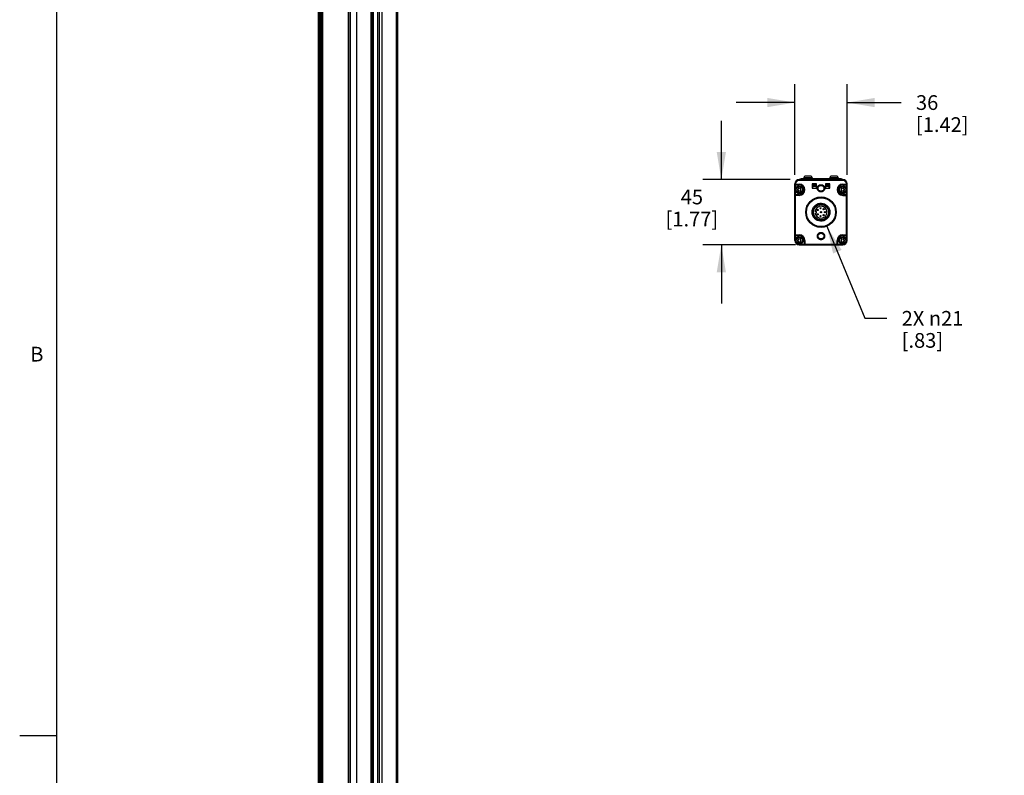
# Model space of a CAD drawing. Units: inches. Extents: x 0.5 to 33.6, y 0.5 to 21.6.
# Drawn here: x 0.5 to 7.2, y 5.6 to 10.7 of the extents above; entities that cross this region are included whole.
import ezdxf

# ---------------------------------------------------------------- set-up
doc = ezdxf.new("R2010")
doc.units = ezdxf.units.IN
doc.header["$LTSCALE"] = 1.87
doc.header["$MEASUREMENT"] = 0
doc.linetypes.add('HIDDEN', pattern=[0.2, 0.1, -0.1])
doc.layers.get('0').update_dxf_attribs({"linetype": 'CONTINUOUS'})
for name, color, linetype in [('02___PRT_ALL_AXES', 7, 'CONTINUOUS'), ('AXIS_COSMETIC_THREADS', 7, 'CONTINUOUS'), ('DEFAULT_2', 8, 'HIDDEN'), ('SCHEME_DIMS', 7, 'CONTINUOUS')]:
    doc.layers.add(name, color=color, linetype=linetype)
doc.styles.add('TEXTSTYLE_2', font='txt', dxfattribs={"width": 0.8})
doc.dimstyles.new('DIMSTYLE_1', dxfattribs={"dimtxt": 0.1, "dimasz": 0.1875, "dimexe": 0.18, "dimexo": 0.0625, "dimgap": 0.09, "dimtad": 0, "dimtih": 1, "dimtoh": 1, "dimdec": 1, "dimlfac": 4, "dimzin": 4, "dimdsep": 46, "dimtxsty": 'STANDARD', "dimblk": '_FILLED', "dimblk1": '_FILLED', "dimblk2": '_FILLED', "dimcen": 0.09, "dimadec": 0, "dimazin": 0, "dimtp": 0.1, "dimtm": 0.1, "dimtfac": 1, "dimtdec": 1, "dimtofl": 0, "dimtmove": 0, "dimatfit": 3, "dimldrblk": '_FILLED', "dimfxl": 1, "dimtolj": 1, "dimtzin": 4, "dimarcsym": 0})
doc.dimstyles.new('DIMSTYLE_2', dxfattribs={"dimtxt": 0.1, "dimasz": 0.1875, "dimexe": 0.18, "dimexo": 0.0625, "dimgap": 0.09, "dimtad": 0, "dimtih": 1, "dimtoh": 1, "dimdec": 1, "dimlfac": 4, "dimzin": 4, "dimdsep": 46, "dimtxsty": 'STANDARD', "dimblk": '_FILLED', "dimblk1": '_FILLED', "dimblk2": '_FILLED', "dimcen": 0.09, "dimadec": 0, "dimazin": 0, "dimtp": 0.1, "dimtm": 0.1, "dimtfac": 1, "dimtdec": 1, "dimtofl": 0, "dimtmove": 0, "dimatfit": 3, "dimldrblk": '_FILLED', "dimfxl": 1, "dimtolj": 1, "dimtzin": 4, "dimarcsym": 0})

# ---------------------------------------------------------------- blocks, each defined once
blk = doc.blocks.new('_FILLED')
at = {"color": 0, "linetype": 'BYBLOCK'}
blk.add_solid([(0, 0), (-1, 0.167), (-1, -0.167)], dxfattribs=at)
blk = doc.blocks.new('*D0')
at = {"layer": 'SCHEME_DIMS', "color": 2, "linetype": 'CONTINUOUS'}
for p, q in [((5.2533, 9.64), (5.2533, 10.04)), ((5.7203, 9.64), (5.1283, 9.64)), ((5.7561, 9.197), (5.1283, 9.197)), ((5.2533, 9.197), (5.2533, 8.797))]:
    blk.add_line(p, q, dxfattribs=at)
at = {"layer": 'SCHEME_DIMS', "color": 2, "linetype": 'CONTINUOUS', "xscale": 0.1875, "yscale": 0.1875, "zscale": 0.1875}
for p, rotation in [((5.2533, 9.64), 270), ((5.2533, 9.197), 90)]:
    blk.add_blockref('_FILLED', p, dxfattribs=dict(at, rotation=rotation))
at = {"layer": 'SCHEME_DIMS', "color": 2, "linetype": 'CONTINUOUS', "insert": (5.0533, 9.572), "char_height": 0.1, "width": 0.6, "attachment_point": 2, "line_spacing_factor": 0.9}
blk.add_mtext('45\\P[1.77]', dxfattribs=at)
blk = doc.blocks.new('*D1')
at = {"layer": 'SCHEME_DIMS', "color": 2, "linetype": 'CONTINUOUS'}
for p, q in [((5.7533, 9.672), (5.7533, 10.2887)), ((6.1076, 9.672), (6.1076, 10.2887)), ((5.7533, 10.1637), (5.3533, 10.1637)), ((6.1076, 10.1637), (6.4757, 10.1637))]:
    blk.add_line(p, q, dxfattribs=at)
at = {"layer": 'SCHEME_DIMS', "color": 2, "linetype": 'CONTINUOUS', "xscale": 0.1875, "yscale": 0.1875, "zscale": 0.1875}
blk.add_blockref('_FILLED', (5.7533, 10.1637), dxfattribs=at)
at = {"layer": 'SCHEME_DIMS', "color": 2, "linetype": 'CONTINUOUS', "xscale": 0.1875, "yscale": 0.1875, "zscale": 0.1875, "rotation": 180}
blk.add_blockref('_FILLED', (6.1076, 10.1637), dxfattribs=at)
at = {"layer": 'SCHEME_DIMS', "color": 2, "linetype": 'CONTINUOUS', "insert": (6.5757, 10.2137), "char_height": 0.1, "width": 0.6, "attachment_point": 1, "line_spacing_factor": 0.9}
blk.add_mtext('36\\P[1.42]', dxfattribs=at)
blk = doc.blocks.new('*D2')
at = {"layer": 'SCHEME_DIMS', "color": 2, "linetype": 'CONTINUOUS'}
for p, q in [((5.9699, 9.323), (6.2286, 8.697)), ((6.2286, 8.697), (6.3786, 8.697))]:
    blk.add_line(p, q, dxfattribs=at)
at = {"layer": 'SCHEME_DIMS', "color": 2, "linetype": 'CONTINUOUS', "xscale": 0.1875, "yscale": 0.1875, "zscale": 0.1875, "rotation": 112.4577255316}
blk.add_blockref('_FILLED', (5.9699, 9.323), dxfattribs=at)
at = {"layer": 'SCHEME_DIMS', "color": 2, "linetype": 'CONTINUOUS', "insert": (6.4786, 8.747), "char_height": 0.1, "width": 0.633333, "attachment_point": 1, "line_spacing_factor": 0.9}
blk.add_mtext('2X \\Fgdt;{\\Fgdt;n}\\Ftxt;21\\P[.83]', dxfattribs=at)

msp = doc.modelspace()

# ---------------------------------------------------------------- linework, layer by layer
at = {"color": 2, "linetype": 'CONTINUOUS'}
for p, q in [((0.7365, 21.3367), (0.7365, 0.7035)), ((0.7365, 5.8589), (0.4865, 5.8589))]:
    msp.add_line(p, q, dxfattribs=at)
at = {"color": 7, "linetype": 'CONTINUOUS'}
for p, q in [((2.5146, 20.1529), (2.5146, 2.8746)), ((2.9186, 2.8714), (2.9186, 20.1497)), ((3.0539, 20.1891), (3.0539, 2.9108)), ((2.5431, 20.1298), (2.5431, 3.1762)), ((2.873, 20.0776), (2.873, 2.7993)), ((2.8838, 2.8593), (2.8838, 20.13)), ((2.8907, 2.8553), (2.8907, 20.1337)), ((2.9307, 2.8503), (2.9307, 20.1286)), ((2.9461, 20.1198), (2.9461, 2.8414)), ((2.7191, 20.0284), (2.7191, 2.75)), ((6.0781, 9.64), (5.7828, 9.64)), ((5.7926, 9.6474), (5.7926, 9.64)), ((5.7926, 9.6474), (6.0682, 9.6474)), ((6.0682, 9.6474), (6.0682, 9.64)), ((5.7533, 9.2266), (5.7533, 9.6104)), ((5.7582, 9.6046), (5.7828, 9.6046)), ((5.7749, 9.5742), (5.769, 9.5711)), ((5.769, 9.5711), (5.7749, 9.5681)), ((5.7749, 9.583), (5.7749, 9.5742)), ((5.7828, 9.5796), (5.7749, 9.583)), ((5.7749, 9.5681), (5.7749, 9.5591)), ((5.7908, 9.5831), (5.7828, 9.5796)), ((5.7908, 9.5742), (5.7908, 9.5831)), ((5.7965, 9.5711), (5.7908, 9.5742)), ((5.7908, 9.5682), (5.7965, 9.5711)), ((5.7908, 9.5591), (5.7908, 9.5682)), ((5.8694, 9.6104), (5.8694, 9.5809)), ((5.9009, 9.6104), (5.8694, 9.6104)), ((5.8753, 9.6026), (5.8694, 9.6026)), ((5.8694, 9.5809), (5.9009, 9.5809)), ((5.8753, 9.5809), (5.8753, 9.6104)), ((5.8753, 9.6045), (5.895, 9.6045)), ((5.895, 9.5937), (5.8753, 9.5937)), ((5.895, 9.5937), (5.895, 9.6104)), ((5.9009, 9.5809), (5.9009, 9.6104)), ((5.9599, 9.6104), (5.9599, 9.5809)), ((5.9914, 9.6104), (5.9599, 9.6104)), ((5.9599, 9.5809), (5.9914, 9.5809)), ((5.9659, 9.6104), (5.9659, 9.5937)), ((5.9659, 9.6045), (5.9855, 9.6045)), ((5.9855, 9.5937), (5.9659, 9.5937)), ((5.9855, 9.5809), (5.9855, 9.6104)), ((5.9914, 9.6026), (5.9855, 9.6026)), ((5.9914, 9.5809), (5.9914, 9.6104)), ((6.0702, 9.5742), (6.0643, 9.5711)), ((6.0643, 9.5711), (6.0702, 9.5681)), ((6.0702, 9.583), (6.0702, 9.5742)), ((6.0781, 9.5796), (6.0702, 9.583)), ((6.0702, 9.5681), (6.0702, 9.5591)), ((6.0781, 9.6046), (6.1027, 9.6046)), ((6.0861, 9.5831), (6.0781, 9.5796)), ((6.0861, 9.5742), (6.0861, 9.5831)), ((6.0918, 9.5711), (6.0861, 9.5742)), ((6.0861, 9.5682), (6.0918, 9.5711)), ((6.0861, 9.5591), (6.0861, 9.5682)), ((6.1076, 9.2266), (6.1076, 9.6104)), ((5.7828, 9.5375), (5.7582, 9.5375)), ((5.7749, 9.5591), (5.7828, 9.5626)), ((5.7828, 9.5626), (5.7908, 9.5591)), ((6.0702, 9.5591), (6.0781, 9.5626)), ((6.0781, 9.5626), (6.0861, 9.5591)), ((6.1027, 9.5375), (6.0781, 9.5375)), ((5.8802, 9.4374), (5.8783, 9.4312)), ((5.8829, 9.4434), (5.8802, 9.4374)), ((5.8845, 9.4463), (5.8829, 9.4434)), ((5.8846, 9.4464), (5.8845, 9.4463)), ((5.8865, 9.4493), (5.8846, 9.4464)), ((5.8886, 9.452), (5.8865, 9.4493)), ((5.8908, 9.4546), (5.8886, 9.452)), ((5.8908, 9.4546), (5.8931, 9.4568)), ((5.8782, 9.3914), (5.8745, 9.3998)), ((5.8772, 9.4247), (5.8768, 9.4182)), ((5.8768, 9.4182), (5.8772, 9.4116)), ((5.8783, 9.4312), (5.8772, 9.4247)), ((5.8772, 9.4116), (5.8785, 9.4052)), ((5.8785, 9.4052), (5.8805, 9.399)), ((5.8805, 9.399), (5.8832, 9.393)), ((5.8832, 9.393), (5.8867, 9.3875)), ((5.8867, 9.3875), (5.8908, 9.3824)), ((5.8908, 9.3824), (5.889, 9.3847)), ((5.8947, 9.4242), (5.8895, 9.4242)), ((5.8895, 9.4128), (5.8947, 9.4128)), ((5.896, 9.3769), (5.8902, 9.3817)), ((5.7582, 9.2601), (5.7828, 9.2601)), ((5.7828, 9.2351), (5.7749, 9.2385)), ((5.7749, 9.2385), (5.7749, 9.2297)), ((5.7908, 9.2386), (5.7828, 9.2351)), ((5.7908, 9.2297), (5.7908, 9.2386)), ((6.0781, 9.2351), (6.0702, 9.2385)), ((6.0702, 9.2385), (6.0702, 9.2297)), ((6.0781, 9.2601), (6.1027, 9.2601)), ((6.0861, 9.2386), (6.0781, 9.2351)), ((6.0861, 9.2297), (6.0861, 9.2386)), ((5.7749, 9.2297), (5.769, 9.2266)), ((5.769, 9.2266), (5.7749, 9.2236)), ((5.7749, 9.2236), (5.7749, 9.2146)), ((5.7749, 9.2146), (5.7828, 9.2181)), ((5.7828, 9.2181), (5.7908, 9.2146)), ((5.7828, 9.197), (6.0781, 9.197)), ((5.7965, 9.2266), (5.7908, 9.2297)), ((5.7908, 9.2237), (5.7965, 9.2266)), ((5.7908, 9.2146), (5.7908, 9.2237)), ((5.8163, 9.2266), (5.8163, 9.202)), ((6.0445, 9.202), (6.0445, 9.2266)), ((6.0702, 9.2297), (6.0643, 9.2266)), ((6.0643, 9.2266), (6.0702, 9.2236)), ((6.0702, 9.2236), (6.0702, 9.2146)), ((6.0702, 9.2146), (6.0781, 9.2181)), ((6.0781, 9.2181), (6.0861, 9.2146)), ((6.0918, 9.2266), (6.0861, 9.2297)), ((6.0861, 9.2237), (6.0918, 9.2266)), ((6.0861, 9.2146), (6.0861, 9.2237))]:
    msp.add_line(p, q, dxfattribs=at)
at = {"color": 9, "linetype": 'CONTINUOUS'}
for p, q in [((2.5233, 20.1409), (2.5233, 2.8625)), ((3.0452, 20.1771), (3.0452, 2.8987)), ((2.5354, 2.8555), (2.5354, 20.1339)), ((2.5389, 2.8555), (2.5389, 20.1322)), ((2.5424, 20.1302), (2.5424, 3.1752)), ((2.7199, 20.0274), (2.7199, 2.749)), ((2.732, 20.0203), (2.732, 2.742)), ((2.7738, 20.0203), (2.7738, 2.742)), ((5.7828, 9.635), (5.7828, 9.64)), ((6.0781, 9.635), (5.7828, 9.635)), ((5.8074, 9.6474), (5.8074, 9.64)), ((6.0535, 9.6474), (6.0535, 9.64)), ((6.0781, 9.635), (6.0781, 9.64)), ((5.7582, 9.6104), (5.7533, 9.6104)), ((5.7533, 9.6095), (5.7828, 9.6095)), ((5.7582, 9.5828), (5.7582, 9.6104)), ((5.7828, 9.6095), (5.7828, 9.6046)), ((6.0781, 9.6095), (6.0781, 9.6046)), ((6.0781, 9.6095), (6.1076, 9.6095)), ((6.1027, 9.5828), (6.1027, 9.6104)), ((6.1027, 9.6104), (6.1076, 9.6104)), ((5.7828, 9.5326), (5.7533, 9.5326)), ((5.7582, 9.2383), (5.7582, 9.5593)), ((5.7828, 9.5326), (5.7828, 9.5375)), ((6.0781, 9.5326), (6.0781, 9.5375)), ((6.0781, 9.5326), (6.1076, 9.5326)), ((6.1027, 9.2383), (6.1027, 9.5593)), ((5.7533, 9.265), (5.7828, 9.265)), ((5.7828, 9.265), (5.7828, 9.2601)), ((6.0781, 9.265), (6.1076, 9.265)), ((6.0781, 9.265), (6.0781, 9.2601)), ((5.7533, 9.2266), (5.7554, 9.2266)), ((5.7828, 9.197), (5.7828, 9.1992)), ((5.7945, 9.202), (6.0663, 9.202)), ((5.8212, 9.2266), (5.8163, 9.2266)), ((5.8212, 9.2266), (5.8212, 9.197)), ((6.0396, 9.2266), (6.0445, 9.2266)), ((6.0396, 9.197), (6.0396, 9.2266)), ((6.0781, 9.197), (6.0781, 9.1992)), ((6.1076, 9.2266), (6.1054, 9.2266))]:
    msp.add_line(p, q, dxfattribs=at)
at = {"color": 7, "linetype": 'CONTINUOUS'}
for points in [[(5.8902, 9.3817), (5.8851, 9.3873), (5.8809, 9.3935), (5.8775, 9.4002), (5.875, 9.4075), (5.8735, 9.4151), (5.8731, 9.423), (5.8737, 9.4309), (5.8754, 9.4385), (5.8782, 9.4459)], [(5.896, 9.4601), (5.8933, 9.4574), (5.8908, 9.4546)], [(5.896, 9.4601), (5.903, 9.4652), (5.9107, 9.4691), (5.919, 9.4718), (5.9277, 9.4731), (5.9364, 9.473), (5.945, 9.4715), (5.9534, 9.4686), (5.9611, 9.4644), (5.9681, 9.4591), (5.9742, 9.4527), (5.9792, 9.4454), (5.983, 9.4373), (5.9855, 9.4288), (5.9866, 9.4199), (5.9863, 9.411), (5.9845, 9.4022), (5.9814, 9.3938), (5.977, 9.386), (5.9714, 9.3789), (5.9647, 9.3728)], [(5.9647, 9.3728), (5.9572, 9.3678), (5.9489, 9.3641), (5.9401, 9.3617), (5.9311, 9.3607), (5.922, 9.3612), (5.913, 9.3631), (5.9045, 9.3664), (5.8965, 9.371), (5.8894, 9.3768), (5.8832, 9.3836), (5.8782, 9.3914)], [(5.8908, 9.3824), (5.8933, 9.3796), (5.896, 9.3769)]]:
    msp.add_lwpolyline(points, dxfattribs=at)
for centre, radius in [((5.7828, 9.5711), 0.0274), ((6.0781, 9.5711), 0.0274), ((5.9304, 9.4185), 0.1033), ((5.9304, 9.4185), 0.0605), ((5.9304, 9.4185), 0.0514), ((5.9077, 9.4332), 0.00394), ((5.9267, 9.4453), 0.00394), ((5.9482, 9.4389), 0.00394), ((5.9077, 9.4038), 0.00394), ((5.9267, 9.3917), 0.00394), ((5.9304, 9.4185), 0.00394), ((5.9482, 9.3981), 0.00394), ((5.9575, 9.4185), 0.00394), ((5.7828, 9.2266), 0.0274), ((6.0781, 9.2266), 0.0274)]:
    msp.add_circle(centre, radius, dxfattribs=at)
at = {"color": 9, "linetype": 'CONTINUOUS'}
for centre, radius in [((5.7828, 9.5711), 0.0211), ((6.0781, 9.5711), 0.0211), ((5.9304, 9.4185), 0.0984), ((5.7828, 9.2266), 0.0211), ((6.0781, 9.2266), 0.0211)]:
    msp.add_circle(centre, radius, dxfattribs=at)
at = {"color": 7, "linetype": 'CONTINUOUS'}
for centre, radius, start, end in [((5.7828, 9.6104), 0.0295, 90, 180), ((6.0781, 9.6104), 0.0295, 0, 90), ((5.7582, 9.6095), 0.00492, 180, 270), ((5.7828, 9.5711), 0.0335, 270, 90), ((6.0781, 9.5711), 0.0335, 90, 270), ((6.1027, 9.6095), 0.00492, 270, 360), ((5.7582, 9.5326), 0.00492, 90, 180), ((6.1027, 9.5326), 0.00492, 0, 90), ((5.9304, 9.4185), 0.059, 199.69315, 198.4623), ((5.9304, 9.4185), 0.054, 230.33574, 129.66426), ((5.8947, 9.4185), 0.00571, 270, 90), ((5.7582, 9.265), 0.00492, 180, 270), ((5.7828, 9.2266), 0.0335, 0, 90), ((6.0781, 9.2266), 0.0335, 90, 180), ((6.1027, 9.265), 0.00492, 270, 360), ((5.7828, 9.2266), 0.0295, 180, 270), ((5.8212, 9.202), 0.00492, 180, 270), ((6.0396, 9.202), 0.00492, 270, 360), ((6.0781, 9.2266), 0.0295, 270, 360)]:
    msp.add_arc(centre, radius, start, end, dxfattribs=at)
at = {"color": 9, "linetype": 'CONTINUOUS'}
for centre, radius, start, end in [((5.7828, 9.6104), 0.0246, 90, 180), ((6.0781, 9.6104), 0.0246, 0, 90), ((5.7828, 9.5711), 0.0384, 270, 90), ((6.0781, 9.5711), 0.0384, 90, 270), ((5.7828, 9.2266), 0.0384, 0, 90), ((6.0781, 9.2266), 0.0384, 90, 180)]:
    msp.add_arc(centre, radius, start, end, dxfattribs=at)
at = {"layer": '02___PRT_ALL_AXES', "color": 7, "linetype": 'CONTINUOUS'}
for centre in [(5.9304, 9.5809), (5.9304, 9.2561)]:
    msp.add_circle(centre, 0.0197, dxfattribs=at)
at = {"layer": 'AXIS_COSMETIC_THREADS', "color": 7, "linetype": 'CONTINUOUS'}
for p, q in [((5.8138, 9.6524), (5.8138, 9.6474)), ((5.8637, 9.6637), (5.82, 9.6637)), ((5.8699, 9.6524), (5.8699, 9.6474)), ((5.991, 9.6524), (5.991, 9.6474)), ((6.0409, 9.6637), (5.9972, 9.6637)), ((6.0471, 9.6524), (6.0471, 9.6474))]:
    msp.add_line(p, q, dxfattribs=at)
at = {"layer": 'AXIS_COSMETIC_THREADS', "color": 9, "linetype": 'CONTINUOUS'}
for p, q in [((5.8699, 9.6524), (5.8138, 9.6524)), ((6.0471, 9.6524), (5.991, 9.6524))]:
    msp.add_line(p, q, dxfattribs=at)
at = {"layer": 'AXIS_COSMETIC_THREADS', "color": 7, "linetype": 'CONTINUOUS'}
for centre, radius, start, end in [((5.8271, 9.6524), 0.0133, 122.22872, 180), ((5.8566, 9.6524), 0.0133, 0, 57.77128), ((6.0042, 9.6524), 0.0133, 122.22872, 180), ((6.0338, 9.6524), 0.0133, 0, 57.77128), ((5.9304, 9.4185), 0.0413, 187.93764, 172.06236)]:
    msp.add_arc(centre, radius, start, end, dxfattribs=at)
at = {"layer": 'DEFAULT_2', "color": 8, "linetype": 'HIDDEN'}
for centre, radius in [((5.9304, 9.5809), 0.0246), ((5.9304, 9.4185), 0.0591), ((5.9304, 9.2561), 0.0246)]:
    msp.add_circle(centre, radius, dxfattribs=at)

# ---------------------------------------------------------------- texts
at = {"color": 2, "linetype": 'CONTINUOUS', "insert": (0.648, 8.5035), "char_height": 0.1, "width": 0.08, "attachment_point": 3, "line_spacing_factor": 0.9, "style": 'TEXTSTYLE_2'}
msp.add_mtext('B', dxfattribs=at)

# ---------------------------------------------------------------- dimensions: what is measured, and where the dimension line sits
at = {"layer": 'SCHEME_DIMS', "color": 2, "linetype": 'CONTINUOUS'}
dim = msp.add_linear_dim(base=(6.1076, 10.1637), p1=(5.7533, 9.672), p2=(6.1076, 9.672), dimstyle='DIMSTYLE_1', dxfattribs=at)
dim.commit()
dim.dimension.update_dxf_attribs({"geometry": '*D1', "text_midpoint": (6.8757, 10.0887), "dimtype": 160})
dim = msp.add_linear_dim(base=(5.2533, 9.197), p1=(5.7203, 9.64), p2=(5.7561, 9.197), angle=270, dimstyle='DIMSTYLE_1', dxfattribs=at)
dim.commit()
dim.dimension.update_dxf_attribs({"geometry": '*D0', "text_midpoint": (5.1783, 9.447), "dimtype": 160})
dim = msp.add_diameter_dim_2p(p1=(5.9699, 9.323), p2=(5.8909, 9.514), text='2X <>', dimstyle='DIMSTYLE_2', dxfattribs=at)
dim.commit()
dim.dimension.update_dxf_attribs({"geometry": '*D2', "text_midpoint": (6.9453, 8.622), "dimtype": 163})

doc.saveas('drawing.dxf')
